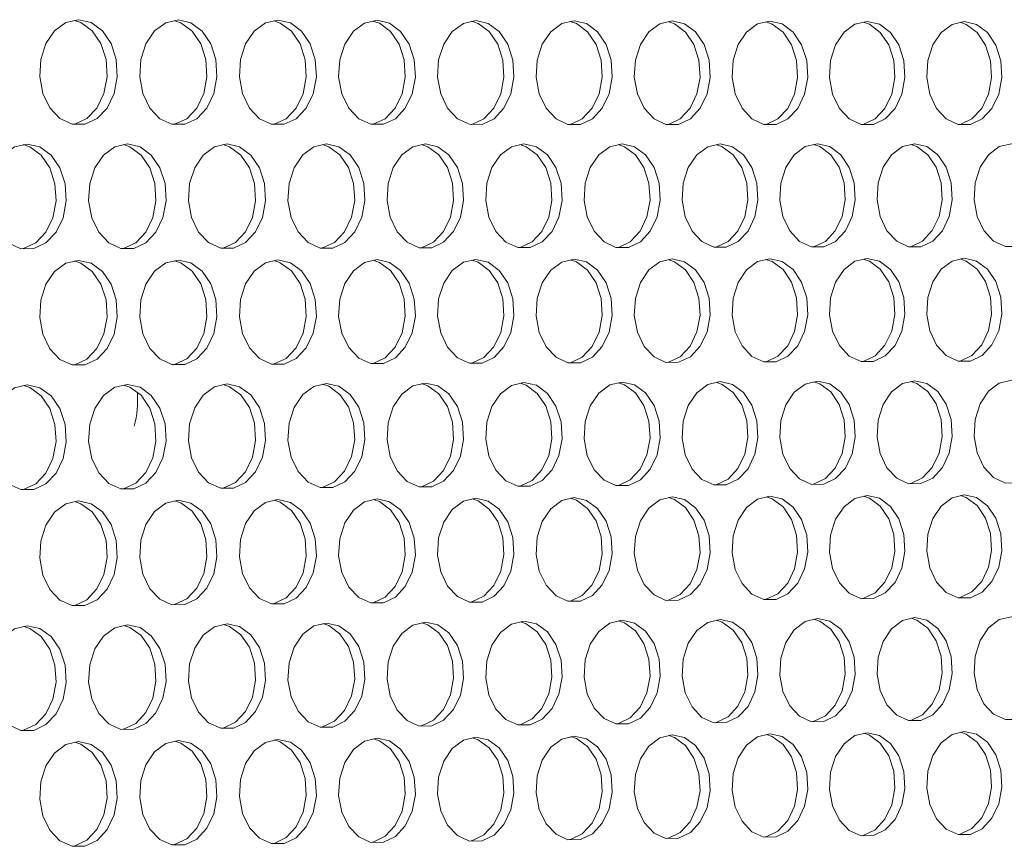
# Model space of a CAD drawing. Units: millimetres. Extents: x 3703 to 4123, y 2209 to 2506.
# Drawn here: x 3815 to 3821, y 2434 to 2439 of the extents above; entities that cross this region are included whole.
import ezdxf

# ---------------------------------------------------------------- set-up
doc = ezdxf.new("R2010")
doc.units = ezdxf.units.MM

# ---------------------------------------------------------------- blocks, each defined once
blk = doc.blocks.new('ЗВ 150в 3.4')
at = {"linetype": 'Continuous', "lineweight": 5, "flags": 128}
for points in [[(-180.707, 3.471), (-181.504, 3.293), (-182.214, 2.775), (-182.762, 1.972), (-183.086, 0.973), (-183.153, -0.116), (-182.955, -1.174), (-182.512, -2.089), (-181.875, -2.76), (-181.111, -3.114), (-180.304, -3.115), (-179.54, -2.76), (-178.904, -2.091), (-178.463, -1.178), (-178.265, -0.121), (-178.332, 0.966), (-178.655, 1.966), (-179.202, 2.769), (-179.911, 3.29), (-180.707, 3.471)], [(-180.966, -3.12), (-180.942, -3.115), (-180.179, -2.761), (-179.543, -2.091), (-179.102, -1.178), (-178.904, -0.121), (-178.97, 0.965), (-179.294, 1.964), (-179.84, 2.768), (-180.55, 3.288), (-180.968, 3.429)], [(-174.413, 3.458), (-175.206, 3.28), (-175.914, 2.763), (-176.459, 1.962), (-176.783, 0.964), (-176.85, -0.122), (-176.652, -1.179), (-176.211, -2.092), (-175.576, -2.762), (-174.815, -3.115), (-174.011, -3.116), (-173.25, -2.762), (-172.616, -2.094), (-172.177, -1.182), (-171.98, -0.127), (-172.046, 0.958), (-172.369, 1.955), (-172.913, 2.757), (-173.62, 3.277), (-174.413, 3.458)], [(-174.673, -3.121), (-174.65, -3.116), (-173.889, -2.762), (-173.255, -2.094), (-172.816, -1.183), (-172.619, -0.128), (-172.685, 0.957), (-173.008, 1.954), (-173.552, 2.756), (-174.259, 3.275), (-174.632, 3.406)], [(-168.142, 3.445), (-168.932, 3.267), (-169.638, 2.751), (-170.181, 1.952), (-170.503, 0.956), (-170.569, -0.129), (-170.372, -1.184), (-169.934, -2.095), (-169.301, -2.763), (-168.543, -3.116), (-167.741, -3.117), (-166.984, -2.764), (-166.352, -2.096), (-165.914, -1.187), (-165.718, -0.134), (-165.784, 0.949), (-166.105, 1.945), (-166.647, 2.745), (-167.352, 3.264), (-168.142, 3.445)], [(-168.402, -3.122), (-168.38, -3.117), (-167.623, -2.764), (-166.991, -2.097), (-166.553, -1.187), (-166.357, -0.134), (-166.423, 0.948), (-166.744, 1.944), (-167.286, 2.744), (-167.991, 3.263), (-168.403, 3.402)], [(-161.894, 3.432), (-162.682, 3.255), (-163.384, 2.739), (-163.926, 1.941), (-164.247, 0.947), (-164.313, -0.135), (-164.116, -1.188), (-163.679, -2.098), (-163.049, -2.765), (-162.293, -3.117), (-161.495, -3.118), (-160.74, -2.765), (-160.111, -2.099), (-159.675, -1.191), (-159.479, -0.14), (-159.545, 0.941), (-159.865, 1.934), (-160.405, 2.734), (-161.107, 3.251), (-161.894, 3.432)], [(-162.155, -3.122), (-162.134, -3.118), (-161.379, -2.766), (-160.75, -2.1), (-160.314, -1.192), (-160.118, -0.141), (-160.184, 0.94), (-160.504, 1.933), (-161.044, 2.732), (-161.746, 3.25), (-162.155, 3.389)], [(-155.669, 3.418), (-156.454, 3.242), (-157.154, 2.727), (-157.693, 1.931), (-158.013, 0.939), (-158.079, -0.142), (-157.883, -1.193), (-157.448, -2.101), (-156.82, -2.766), (-156.067, -3.118), (-155.272, -3.119), (-154.52, -2.767), (-153.893, -2.102), (-153.458, -1.196), (-153.263, -0.147), (-153.329, 0.932), (-153.648, 1.924), (-154.186, 2.722), (-154.885, 3.239), (-155.669, 3.418)], [(-155.931, -3.123), (-155.911, -3.119), (-155.159, -2.767), (-154.532, -2.102), (-154.097, -1.197), (-153.902, -0.147), (-153.968, 0.931), (-154.287, 1.923), (-154.825, 2.72), (-155.524, 3.237), (-155.93, 3.376)], [(-149.468, 3.405), (-150.249, 3.229), (-150.947, 2.716), (-151.484, 1.921), (-151.803, 0.93), (-151.868, -0.148), (-151.674, -1.197), (-151.24, -2.103), (-150.614, -2.768), (-149.864, -3.119), (-149.071, -3.12), (-148.322, -2.769), (-147.697, -2.105), (-147.264, -1.201), (-147.07, -0.153), (-147.135, 0.924), (-147.453, 1.914), (-147.99, 2.71), (-148.686, 3.226), (-149.468, 3.405)], [(-149.73, -3.124), (-149.711, -3.12), (-148.962, -2.769), (-148.337, -2.105), (-147.904, -1.201), (-147.709, -0.154), (-147.775, 0.923), (-148.093, 1.913), (-148.629, 2.709), (-149.325, 3.224), (-149.728, 3.362)], [(-143.289, 3.392), (-144.068, 3.216), (-144.762, 2.704), (-145.298, 1.91), (-145.615, 0.922), (-145.681, -0.155), (-145.487, -1.202), (-145.054, -2.106), (-144.431, -2.77), (-143.683, -3.12), (-142.894, -3.12), (-142.147, -2.77), (-141.525, -2.108), (-141.094, -1.205), (-140.9, -0.16), (-140.965, 0.915), (-141.282, 1.904), (-141.816, 2.698), (-142.51, 3.213), (-143.289, 3.392)], [(-143.552, -3.125), (-143.533, -3.121), (-142.787, -2.77), (-142.164, -2.108), (-141.733, -1.206), (-141.539, -0.16), (-141.605, 0.914), (-141.921, 1.903), (-142.456, 2.697), (-143.149, 3.212), (-143.55, 3.349)], [(-137.132, 3.38), (-137.909, 3.204), (-138.601, 2.692), (-139.134, 1.9), (-139.451, 0.913), (-139.516, -0.161), (-139.322, -1.206), (-138.892, -2.109), (-138.27, -2.771), (-137.526, -3.121), (-136.739, -3.121), (-135.995, -2.772), (-135.375, -2.111), (-134.945, -1.21), (-134.753, -0.166), (-134.817, 0.907), (-135.133, 1.893), (-135.665, 2.687), (-136.357, 3.201), (-137.132, 3.38)], [(-137.396, -3.125), (-137.379, -3.122), (-136.635, -2.772), (-136.015, -2.111), (-135.585, -1.21), (-135.392, -0.167), (-135.457, 0.906), (-135.773, 1.892), (-136.305, 2.685), (-136.996, 3.199), (-137.393, 3.336)], [(-130.999, 3.367), (-131.772, 3.191), (-132.462, 2.681), (-132.993, 1.89), (-133.308, 0.905), (-133.373, -0.167), (-133.181, -1.211), (-132.751, -2.112), (-132.132, -2.773), (-131.391, -3.122), (-130.607, -3.122), (-129.866, -2.773), (-129.248, -2.113), (-128.82, -1.214), (-128.628, -0.172), (-128.692, 0.899), (-129.007, 1.883), (-129.537, 2.675), (-130.226, 3.188), (-130.999, 3.367)], [(-131.263, -3.126), (-131.247, -3.123), (-130.506, -2.774), (-129.888, -2.114), (-129.459, -1.214), (-129.267, -0.173), (-129.332, 0.898), (-129.646, 1.882), (-130.177, 2.674), (-130.866, 3.187), (-131.26, 3.323)], [(-124.888, 3.354), (-125.658, 3.179), (-126.345, 2.669), (-126.875, 1.88), (-127.189, 0.897), (-127.253, -0.174), (-127.062, -1.215), (-126.634, -2.115), (-126.017, -2.774), (-125.278, -3.123), (-124.497, -3.123), (-123.759, -2.775), (-123.143, -2.116), (-122.717, -1.218), (-122.525, -0.179), (-122.59, 0.89), (-122.903, 1.873), (-123.431, 2.663), (-124.118, 3.176), (-124.888, 3.354)], [(-125.153, -3.127), (-125.137, -3.123), (-124.399, -2.775), (-123.783, -2.117), (-123.356, -1.219), (-123.165, -0.179), (-123.229, 0.889), (-123.543, 1.872), (-124.071, 2.662), (-124.757, 3.174), (-125.149, 3.31)], [(-183.932, -4.357), (-184.73, -4.537), (-185.442, -5.057), (-185.99, -5.862), (-186.315, -6.863), (-186.382, -7.953), (-186.184, -9.012), (-185.741, -9.927), (-185.102, -10.597), (-184.336, -10.95), (-183.528, -10.948), (-182.763, -10.592), (-182.125, -9.92), (-181.683, -9.005), (-181.485, -7.946), (-181.552, -6.859), (-181.876, -5.859), (-182.423, -5.056), (-183.134, -4.537), (-183.932, -4.357)], [(-184.197, -10.953), (-184.166, -10.946), (-183.402, -10.59), (-182.764, -9.919), (-182.322, -9.004), (-182.124, -7.946), (-182.191, -6.858), (-182.515, -5.859), (-183.062, -5.056), (-183.773, -4.536), (-184.186, -4.398)], [(-177.626, -4.356), (-178.421, -4.535), (-179.13, -5.055), (-179.676, -5.858), (-180, -6.857), (-180.067, -7.945), (-179.869, -9.002), (-179.428, -9.915), (-178.791, -10.584), (-178.029, -10.936), (-177.223, -10.934), (-176.461, -10.579), (-175.826, -9.908), (-175.385, -8.995), (-175.188, -7.938), (-175.254, -6.853), (-175.578, -5.855), (-176.123, -5.053), (-176.831, -4.535), (-177.626, -4.356)], [(-177.891, -10.939), (-177.862, -10.933), (-177.1, -10.577), (-176.464, -9.907), (-176.024, -8.994), (-175.827, -7.938), (-175.893, -6.852), (-176.216, -5.855), (-176.762, -5.053), (-177.47, -4.535), (-177.88, -4.397)], [(-171.343, -4.354), (-172.135, -4.534), (-172.841, -5.052), (-173.386, -5.854), (-173.708, -6.851), (-173.775, -7.937), (-173.578, -8.992), (-173.138, -9.903), (-172.504, -10.571), (-171.744, -10.923), (-170.941, -10.921), (-170.182, -10.566), (-169.549, -9.897), (-169.111, -8.985), (-168.914, -7.931), (-168.98, -6.847), (-169.302, -5.851), (-169.845, -5.051), (-170.551, -4.533), (-171.343, -4.354)], [(-171.608, -10.926), (-171.58, -10.919), (-170.821, -10.565), (-170.188, -9.895), (-169.75, -8.984), (-169.553, -7.93), (-169.619, -6.846), (-169.941, -5.85), (-170.484, -5.051), (-171.19, -4.533), (-171.597, -4.396)], [(-165.083, -4.353), (-165.872, -4.532), (-166.576, -5.049), (-167.118, -5.849), (-167.44, -6.845), (-167.506, -7.929), (-167.31, -8.982), (-166.872, -9.892), (-166.24, -10.558), (-165.483, -10.909), (-164.683, -10.907), (-163.927, -10.553), (-163.296, -9.885), (-162.859, -8.975), (-162.663, -7.923), (-162.729, -6.841), (-163.05, -5.847), (-163.591, -5.048), (-164.294, -4.532), (-165.083, -4.353)], [(-165.349, -10.912), (-165.322, -10.906), (-164.566, -10.552), (-163.935, -9.884), (-163.498, -8.974), (-163.302, -7.922), (-163.368, -6.84), (-163.689, -5.846), (-164.23, -5.048), (-164.933, -4.531), (-165.337, -4.394)], [(-158.846, -4.352), (-159.633, -4.53), (-160.334, -5.047), (-160.874, -5.845), (-161.195, -6.839), (-161.261, -7.921), (-161.065, -8.972), (-160.628, -9.88), (-159.999, -10.545), (-159.245, -10.896), (-158.448, -10.894), (-157.695, -10.54), (-157.066, -9.873), (-156.631, -8.965), (-156.436, -7.915), (-156.501, -6.835), (-156.821, -5.843), (-157.36, -5.046), (-158.061, -4.53), (-158.846, -4.352)], [(-159.094, -10.894), (-159.087, -10.892), (-158.334, -10.539), (-157.706, -9.872), (-157.27, -8.964), (-157.075, -7.914), (-157.141, -6.834), (-157.46, -5.842), (-157.999, -5.045), (-158.7, -4.53), (-159.101, -4.393)], [(-152.633, -4.35), (-153.416, -4.529), (-154.115, -5.044), (-154.653, -5.841), (-154.973, -6.833), (-155.038, -7.913), (-154.843, -8.963), (-154.408, -9.868), (-153.781, -10.532), (-153.03, -10.882), (-152.236, -10.881), (-151.485, -10.528), (-150.859, -9.862), (-150.426, -8.956), (-150.231, -7.907), (-150.297, -6.829), (-150.615, -5.839), (-151.152, -5.043), (-151.85, -4.528), (-152.633, -4.35)], [(-152.901, -10.885), (-152.875, -10.879), (-152.125, -10.526), (-151.499, -9.861), (-151.065, -8.955), (-150.87, -7.906), (-150.936, -6.828), (-151.254, -5.838), (-151.792, -5.043), (-152.489, -4.528), (-152.887, -4.392)], [(-146.442, -4.349), (-147.223, -4.527), (-147.919, -5.042), (-148.455, -5.837), (-148.774, -6.828), (-148.839, -7.905), (-148.645, -8.953), (-148.211, -9.857), (-147.587, -10.52), (-146.838, -10.869), (-146.047, -10.867), (-145.299, -10.515), (-144.675, -9.85), (-144.243, -8.946), (-144.049, -7.899), (-144.115, -6.823), (-144.432, -5.835), (-144.967, -5.041), (-145.662, -4.527), (-146.442, -4.349)], [(-146.711, -10.871), (-146.686, -10.866), (-145.939, -10.514), (-145.315, -9.849), (-144.883, -8.945), (-144.689, -7.898), (-144.754, -6.822), (-145.071, -5.834), (-145.607, -5.04), (-146.302, -4.527), (-146.697, -4.391)], [(-140.275, -4.348), (-141.052, -4.526), (-141.746, -5.039), (-142.28, -5.833), (-142.597, -6.822), (-142.662, -7.897), (-142.469, -8.943), (-142.037, -9.846), (-141.415, -10.507), (-140.669, -10.856), (-139.881, -10.854), (-139.136, -10.502), (-138.514, -9.839), (-138.084, -8.936), (-137.89, -7.891), (-137.955, -6.817), (-138.272, -5.831), (-138.805, -5.038), (-139.497, -4.525), (-140.275, -4.348)], [(-140.544, -10.858), (-140.52, -10.852), (-139.775, -10.501), (-139.154, -9.838), (-138.723, -8.935), (-138.53, -7.89), (-138.595, -6.817), (-138.911, -5.83), (-139.444, -5.038), (-140.137, -4.525), (-140.529, -4.39)], [(-134.13, -4.347), (-134.904, -4.524), (-135.595, -5.037), (-136.128, -5.829), (-136.444, -6.816), (-136.508, -7.889), (-136.315, -8.933), (-135.885, -9.834), (-135.265, -10.494), (-134.522, -10.842), (-133.737, -10.841), (-132.995, -10.49), (-132.375, -9.828), (-131.947, -8.926), (-131.754, -7.883), (-131.819, -6.811), (-132.134, -5.827), (-132.665, -5.035), (-133.355, -4.523), (-134.13, -4.347)], [(-134.399, -10.844), (-134.377, -10.839), (-133.634, -10.488), (-133.015, -9.826), (-132.586, -8.925), (-132.394, -7.882), (-132.458, -6.811), (-132.773, -5.826), (-133.305, -5.035), (-133.995, -4.523), (-134.384, -4.389)], [(-128.007, -4.345), (-128.779, -4.522), (-129.467, -5.034), (-129.998, -5.825), (-130.312, -6.81), (-130.377, -7.882), (-130.185, -8.924), (-129.756, -9.823), (-129.138, -10.482), (-128.398, -10.829), (-127.616, -10.828), (-126.876, -10.477), (-126.259, -9.816), (-125.832, -8.917), (-125.64, -7.876), (-125.705, -6.806), (-126.018, -5.823), (-126.548, -5.033), (-127.235, -4.522), (-128.007, -4.345)], [(-128.277, -10.831), (-128.255, -10.826), (-127.516, -10.476), (-126.899, -9.815), (-126.472, -8.916), (-126.28, -7.875), (-126.344, -6.805), (-126.658, -5.822), (-127.187, -5.033), (-127.875, -4.522), (-128.261, -4.388)], [(-121.907, -4.344), (-122.676, -4.521), (-123.362, -5.032), (-123.89, -5.821), (-124.204, -6.804), (-124.268, -7.874), (-124.077, -8.914), (-123.65, -9.812), (-123.034, -10.469), (-122.297, -10.816), (-121.517, -10.814), (-120.78, -10.465), (-120.166, -9.805), (-119.74, -8.907), (-119.549, -7.868), (-119.613, -6.8), (-119.926, -5.819), (-120.453, -5.03), (-121.138, -4.52), (-121.907, -4.344)], [(-180.707, -11.685), (-181.504, -11.867), (-182.214, -12.388), (-182.762, -13.193), (-183.086, -14.194), (-183.153, -15.283), (-182.955, -16.341), (-182.512, -17.253), (-181.875, -17.921), (-181.111, -18.273), (-180.304, -18.269), (-179.54, -17.911), (-178.904, -17.239), (-178.463, -16.324), (-178.265, -15.266), (-178.332, -14.179), (-178.655, -13.181), (-179.202, -12.38), (-179.911, -11.863), (-180.707, -11.685)], [(-180.978, -18.274), (-180.942, -18.266), (-180.179, -17.909), (-179.543, -17.236), (-179.102, -16.321), (-178.904, -15.264), (-178.97, -14.177), (-179.294, -13.179), (-179.84, -12.379), (-180.55, -11.861), (-180.955, -11.725)], [(-174.413, -11.67), (-175.206, -11.851), (-175.914, -12.372), (-176.459, -13.175), (-176.783, -14.174), (-176.85, -15.261), (-176.652, -16.317), (-176.211, -17.228), (-175.576, -17.895), (-174.815, -18.245), (-174.011, -18.242), (-173.25, -17.885), (-172.616, -17.214), (-172.177, -16.3), (-171.98, -15.244), (-172.046, -14.16), (-172.369, -13.164), (-172.913, -12.364), (-173.62, -11.848), (-174.413, -11.67)], [(-174.684, -18.246), (-174.65, -18.239), (-173.889, -17.882), (-173.255, -17.211), (-172.816, -16.298), (-172.619, -15.242), (-172.685, -14.158), (-173.008, -13.162), (-173.552, -12.362), (-174.259, -11.846), (-174.661, -11.71)], [(-168.142, -11.655), (-168.932, -11.836), (-169.638, -12.356), (-170.181, -13.158), (-170.503, -14.155), (-170.569, -15.24), (-170.372, -16.294), (-169.934, -17.203), (-169.301, -17.868), (-168.543, -18.218), (-167.741, -18.215), (-166.984, -17.859), (-166.352, -17.188), (-165.914, -16.277), (-165.718, -15.223), (-165.784, -14.14), (-166.105, -13.146), (-166.647, -12.348), (-167.352, -11.832), (-168.142, -11.655)], [(-168.413, -18.219), (-168.38, -18.212), (-167.623, -17.856), (-166.991, -17.186), (-166.553, -16.274), (-166.357, -15.221), (-166.423, -14.138), (-166.744, -13.144), (-167.286, -12.346), (-167.991, -11.831), (-168.39, -11.696)], [(-161.894, -11.64), (-162.682, -11.821), (-163.384, -12.34), (-163.926, -13.14), (-164.247, -14.135), (-164.313, -15.218), (-164.116, -16.27), (-163.679, -17.178), (-163.049, -17.842), (-162.293, -18.191), (-161.495, -18.188), (-160.74, -17.832), (-160.111, -17.163), (-159.675, -16.254), (-159.479, -15.201), (-159.545, -14.121), (-159.865, -13.128), (-160.405, -12.332), (-161.107, -11.817), (-161.894, -11.64)], [(-162.166, -18.192), (-162.134, -18.185), (-161.379, -17.829), (-160.75, -17.161), (-160.314, -16.251), (-160.118, -15.199), (-160.184, -14.119), (-160.504, -13.127), (-161.044, -12.33), (-161.746, -11.816), (-162.142, -11.681)], [(-155.669, -11.626), (-156.454, -11.806), (-157.154, -12.323), (-157.693, -13.122), (-158.013, -14.116), (-158.079, -15.197), (-157.883, -16.247), (-157.448, -17.153), (-156.82, -17.816), (-156.067, -18.164), (-155.272, -18.161), (-154.52, -17.806), (-153.893, -17.138), (-153.458, -16.23), (-153.263, -15.18), (-153.329, -14.101), (-153.648, -13.111), (-154.186, -12.316), (-154.885, -11.802), (-155.669, -11.626)], [(-155.942, -18.165), (-155.911, -18.158), (-155.159, -17.803), (-154.532, -17.136), (-154.097, -16.228), (-153.902, -15.178), (-153.968, -14.099), (-154.287, -13.109), (-154.825, -12.314), (-155.524, -11.8), (-155.917, -11.667)], [(-149.468, -11.611), (-150.249, -11.791), (-150.947, -12.307), (-151.484, -13.105), (-151.803, -14.097), (-151.868, -15.175), (-151.674, -16.224), (-151.24, -17.128), (-150.614, -17.79), (-149.864, -18.138), (-149.071, -18.134), (-148.322, -17.78), (-147.697, -17.113), (-147.264, -16.207), (-147.07, -15.159), (-147.135, -14.082), (-147.453, -13.094), (-147.99, -12.3), (-148.686, -11.787), (-149.468, -11.611)], [(-149.741, -18.138), (-149.711, -18.131), (-148.962, -17.777), (-148.337, -17.111), (-147.904, -16.205), (-147.709, -15.157), (-147.775, -14.08), (-148.093, -13.092), (-148.629, -12.298), (-149.325, -11.785), (-149.716, -11.652)], [(-143.289, -11.596), (-144.068, -11.776), (-144.762, -12.291), (-145.298, -13.087), (-145.615, -14.077), (-145.681, -15.154), (-145.487, -16.2), (-145.054, -17.103), (-144.431, -17.764), (-143.683, -18.111), (-142.894, -18.107), (-142.147, -17.754), (-141.525, -17.089), (-141.094, -16.184), (-140.9, -15.138), (-140.965, -14.063), (-141.282, -13.076), (-141.816, -12.284), (-142.51, -11.772), (-143.289, -11.596)], [(-143.563, -18.111), (-143.533, -18.105), (-142.787, -17.751), (-142.164, -17.086), (-141.733, -16.181), (-141.539, -15.135), (-141.605, -14.061), (-141.921, -13.074), (-142.456, -12.282), (-143.149, -11.77), (-143.537, -11.638)], [(-137.132, -11.582), (-137.909, -11.761), (-138.601, -12.276), (-139.134, -13.07), (-139.451, -14.058), (-139.516, -15.133), (-139.322, -16.177), (-138.892, -17.078), (-138.27, -17.738), (-137.526, -18.084), (-136.739, -18.081), (-135.995, -17.728), (-135.375, -17.064), (-134.945, -16.161), (-134.753, -15.117), (-134.817, -14.044), (-135.133, -13.059), (-135.665, -12.268), (-136.357, -11.757), (-137.132, -11.582)], [(-137.407, -18.084), (-137.379, -18.078), (-136.635, -17.725), (-136.015, -17.061), (-135.585, -16.158), (-135.392, -15.114), (-135.457, -14.042), (-135.773, -13.057), (-136.305, -12.266), (-136.996, -11.756), (-137.381, -11.623)], [(-130.999, -11.567), (-131.772, -11.746), (-132.462, -12.26), (-132.993, -13.053), (-133.308, -14.039), (-133.373, -15.112), (-133.181, -16.154), (-132.751, -17.053), (-132.132, -17.712), (-131.391, -18.058), (-130.607, -18.054), (-129.866, -17.702), (-129.248, -17.039), (-128.82, -16.138), (-128.628, -15.096), (-128.692, -14.025), (-129.007, -13.042), (-129.537, -12.252), (-130.226, -11.742), (-130.999, -11.567)], [(-131.274, -18.058), (-131.247, -18.051), (-130.506, -17.699), (-129.888, -17.037), (-129.459, -16.135), (-129.267, -15.093), (-129.332, -14.023), (-129.646, -13.04), (-130.177, -12.25), (-130.866, -11.741), (-131.247, -11.609)], [(-124.888, -11.553), (-125.658, -11.731), (-126.345, -12.244), (-126.875, -13.036), (-127.189, -14.02), (-127.253, -15.091), (-127.062, -16.131), (-126.634, -17.029), (-126.017, -17.686), (-125.278, -18.031), (-124.497, -18.028), (-123.759, -17.676), (-123.143, -17.015), (-122.717, -16.115), (-122.525, -15.075), (-122.59, -14.006), (-122.903, -13.024), (-123.431, -12.236), (-124.118, -11.727), (-124.888, -11.553)], [(-125.163, -18.031), (-125.137, -18.025), (-124.399, -17.674), (-123.783, -17.012), (-123.356, -16.113), (-123.165, -15.072), (-123.229, -14.004), (-123.543, -13.022), (-124.071, -12.235), (-124.757, -11.726), (-125.136, -11.595)], [(-183.932, -19.528), (-184.73, -19.711), (-185.442, -20.235), (-185.99, -21.042), (-186.315, -22.044), (-186.382, -23.134), (-186.184, -24.193), (-185.741, -25.105), (-185.102, -25.772), (-184.336, -26.122), (-183.528, -26.117), (-182.763, -25.757), (-182.125, -25.082), (-181.683, -24.166), (-181.485, -23.106), (-181.552, -22.019), (-181.876, -21.021), (-182.423, -20.22), (-183.134, -19.704), (-183.932, -19.528)], [(-184.208, -26.121), (-184.166, -26.112), (-183.402, -25.753), (-182.764, -25.078), (-182.322, -24.161), (-182.124, -23.102), (-182.191, -22.015), (-182.515, -21.017), (-183.062, -20.217), (-183.773, -19.7), (-184.173, -19.566)], [(-177.626, -19.498), (-178.421, -19.681), (-179.13, -20.204), (-179.676, -21.009), (-180, -22.01), (-180.067, -23.098), (-179.869, -24.155), (-179.428, -25.065), (-178.791, -25.731), (-178.029, -26.08), (-177.223, -26.075), (-176.461, -25.716), (-175.826, -25.043), (-175.385, -24.127), (-175.188, -23.07), (-175.254, -21.984), (-175.578, -20.988), (-176.123, -20.189), (-176.831, -19.674), (-177.626, -19.498)], [(-177.902, -26.079), (-177.862, -26.07), (-177.1, -25.712), (-176.464, -25.038), (-176.024, -24.123), (-175.827, -23.066), (-175.893, -21.981), (-176.216, -20.985), (-176.762, -20.186), (-177.47, -19.67), (-177.867, -19.537)], [(-171.343, -19.469), (-172.135, -19.652), (-172.841, -20.173), (-173.386, -20.977), (-173.708, -21.976), (-173.775, -23.062), (-173.578, -24.117), (-173.138, -25.026), (-172.504, -25.69), (-171.744, -26.039), (-170.941, -26.033), (-170.182, -25.675), (-169.549, -25.003), (-169.111, -24.089), (-168.914, -23.034), (-168.98, -21.95), (-169.302, -20.956), (-169.845, -20.158), (-170.551, -19.644), (-171.343, -19.469)], [(-171.62, -26.038), (-171.58, -26.029), (-170.821, -25.671), (-170.188, -24.998), (-169.75, -24.085), (-169.553, -23.03), (-169.619, -21.947), (-169.941, -20.953), (-170.484, -20.155), (-171.19, -19.641), (-171.584, -19.508)], [(-165.083, -19.439), (-165.872, -19.622), (-166.576, -20.142), (-167.118, -20.945), (-167.44, -21.942), (-167.506, -23.026), (-167.31, -24.079), (-166.872, -24.986), (-166.24, -25.649), (-165.483, -25.997), (-164.683, -25.992), (-163.927, -25.634), (-163.296, -24.963), (-162.859, -24.052), (-162.663, -22.998), (-162.729, -21.917), (-163.05, -20.924), (-163.591, -20.128), (-164.294, -19.614), (-165.083, -19.439)], [(-165.361, -25.996), (-165.322, -25.987), (-164.566, -25.63), (-163.935, -24.959), (-163.498, -24.047), (-163.302, -22.994), (-163.368, -21.913), (-163.689, -20.92), (-164.23, -20.124), (-164.933, -19.611), (-165.324, -19.479)], [(-158.846, -19.41), (-159.633, -19.592), (-160.334, -20.112), (-160.874, -20.913), (-161.195, -21.908), (-161.261, -22.99), (-161.065, -24.041), (-160.628, -24.946), (-159.999, -25.609), (-159.245, -25.956), (-158.448, -25.951), (-157.695, -25.594), (-157.066, -24.924), (-156.631, -24.014), (-156.436, -22.962), (-156.501, -21.883), (-156.821, -20.892), (-157.36, -20.097), (-158.061, -19.585), (-158.846, -19.41)], [(-159.125, -25.954), (-159.087, -25.946), (-158.334, -25.589), (-157.706, -24.919), (-157.27, -24.01), (-157.075, -22.958), (-157.141, -21.879), (-157.46, -20.889), (-157.999, -20.094), (-158.7, -19.582), (-159.088, -19.45)], [(-152.633, -19.381), (-153.416, -19.563), (-154.115, -20.082), (-154.653, -20.881), (-154.973, -21.874), (-155.038, -22.954), (-154.843, -24.003), (-154.408, -24.907), (-153.781, -25.568), (-153.03, -25.915), (-152.236, -25.909), (-151.485, -25.553), (-150.859, -24.885), (-150.426, -23.976), (-150.231, -22.927), (-150.297, -21.849), (-150.615, -20.86), (-151.152, -20.067), (-151.85, -19.555), (-152.633, -19.381)], [(-152.912, -25.913), (-152.875, -25.905), (-152.125, -25.549), (-151.499, -24.88), (-151.065, -23.972), (-150.87, -22.923), (-150.936, -21.845), (-151.254, -20.857), (-151.792, -20.064), (-152.489, -19.552), (-152.874, -19.421)], [(-146.442, -19.352), (-147.223, -19.534), (-147.919, -20.051), (-148.455, -20.849), (-148.774, -21.841), (-148.839, -22.919), (-148.645, -23.966), (-148.211, -24.868), (-147.587, -25.528), (-146.838, -25.874), (-146.047, -25.868), (-145.299, -25.513), (-144.675, -24.845), (-144.243, -23.939), (-144.049, -22.891), (-144.115, -21.816), (-144.432, -20.829), (-144.967, -20.037), (-145.662, -19.526), (-146.442, -19.352)], [(-146.722, -25.872), (-146.686, -25.864), (-145.939, -25.508), (-145.315, -24.841), (-144.883, -23.935), (-144.689, -22.887), (-144.754, -21.812), (-145.071, -20.825), (-145.607, -20.033), (-146.302, -19.523), (-146.684, -19.392)], [(-140.275, -19.323), (-141.052, -19.504), (-141.746, -20.021), (-142.28, -20.818), (-142.597, -21.807), (-142.662, -22.883), (-142.469, -23.928), (-142.037, -24.829), (-141.415, -25.487), (-140.669, -25.833), (-139.881, -25.827), (-139.136, -25.473), (-138.514, -24.806), (-138.084, -23.902), (-137.89, -22.856), (-137.955, -21.782), (-138.272, -20.797), (-138.805, -20.007), (-139.497, -19.497), (-140.275, -19.323)], [(-140.555, -25.831), (-140.52, -25.823), (-139.775, -25.468), (-139.154, -24.802), (-138.723, -23.897), (-138.53, -22.852), (-138.595, -21.778), (-138.911, -20.793), (-139.444, -20.003), (-140.137, -19.494), (-140.516, -19.364)], [(-134.13, -19.294), (-134.904, -19.475), (-135.595, -19.991), (-136.128, -20.786), (-136.444, -21.774), (-136.508, -22.848), (-136.315, -23.891), (-135.885, -24.79), (-135.265, -25.447), (-134.522, -25.792), (-133.737, -25.787), (-132.995, -25.432), (-132.375, -24.768), (-131.947, -23.864), (-131.754, -22.821), (-131.819, -21.749), (-132.134, -20.765), (-132.665, -19.977), (-133.355, -19.468), (-134.13, -19.294)], [(-134.41, -25.79), (-134.377, -25.782), (-133.634, -25.428), (-133.015, -24.763), (-132.586, -23.86), (-132.394, -22.817), (-132.458, -21.745), (-132.773, -20.762), (-133.305, -19.973), (-133.995, -19.465), (-134.371, -19.335)], [(-128.007, -19.266), (-128.779, -19.446), (-129.467, -19.961), (-129.998, -20.755), (-130.312, -21.741), (-130.377, -22.813), (-130.185, -23.854), (-129.756, -24.751), (-129.138, -25.407), (-128.398, -25.751), (-127.616, -25.746), (-126.876, -25.393), (-126.259, -24.729), (-125.832, -23.827), (-125.64, -22.785), (-125.705, -21.716), (-126.018, -20.734), (-126.548, -19.947), (-127.235, -19.439), (-128.007, -19.266)], [(-128.288, -25.749), (-128.255, -25.742), (-127.516, -25.388), (-126.899, -24.725), (-126.472, -23.823), (-126.28, -22.781), (-126.344, -21.712), (-126.658, -20.731), (-127.187, -19.943), (-127.875, -19.436), (-128.249, -19.307)], [(-121.907, -19.237), (-122.676, -19.417), (-123.362, -19.931), (-123.89, -20.723), (-124.204, -21.708), (-124.268, -22.777), (-124.077, -23.817), (-123.65, -24.712), (-123.034, -25.367), (-122.297, -25.711), (-121.517, -25.706), (-120.78, -25.353), (-120.166, -24.69), (-119.74, -23.79), (-119.549, -22.75), (-119.613, -21.683), (-119.926, -20.703), (-120.453, -19.917), (-121.138, -19.41), (-121.907, -19.237)], [(-155.669, -26.67), (-156.454, -26.854), (-157.154, -27.374), (-157.693, -28.176), (-158.013, -29.171), (-158.079, -30.252), (-157.883, -31.301), (-157.448, -32.205), (-156.82, -32.865), (-156.067, -33.21), (-155.272, -33.203), (-154.52, -32.845), (-153.893, -32.175), (-153.458, -31.265), (-153.263, -30.214), (-153.329, -29.135), (-153.648, -28.146), (-154.186, -27.353), (-154.885, -26.843), (-155.669, -26.67)], [(-149.468, -26.627), (-150.249, -26.811), (-150.947, -27.33), (-151.484, -28.13), (-151.803, -29.124), (-151.868, -30.203), (-151.674, -31.25), (-151.24, -32.152), (-150.614, -32.811), (-149.864, -33.156), (-149.071, -33.149), (-148.322, -32.791), (-147.697, -32.122), (-147.264, -31.214), (-147.07, -30.165), (-147.135, -29.088), (-147.453, -28.101), (-147.99, -27.31), (-148.686, -26.8), (-149.468, -26.627)], [(-149.752, -33.152), (-149.711, -33.143), (-148.962, -32.785), (-148.337, -32.116), (-147.904, -31.208), (-147.709, -30.159), (-147.775, -29.083), (-148.093, -28.096), (-148.629, -27.305), (-149.325, -26.795), (-149.703, -26.667)], [(-143.289, -26.585), (-144.068, -26.768), (-144.762, -27.287), (-145.298, -28.085), (-145.615, -29.077), (-145.681, -30.154), (-145.487, -31.199), (-145.054, -32.1), (-144.431, -32.757), (-143.683, -33.101), (-142.894, -33.094), (-142.147, -32.738), (-141.525, -32.07), (-141.094, -31.163), (-140.9, -30.116), (-140.965, -29.041), (-141.282, -28.056), (-141.816, -27.266), (-142.51, -26.757), (-143.289, -26.585)], [(-143.574, -33.098), (-143.533, -33.088), (-142.787, -32.732), (-142.164, -32.064), (-141.733, -31.157), (-141.539, -30.11), (-141.605, -29.036), (-141.921, -28.051), (-142.456, -27.261), (-143.149, -26.753), (-143.524, -26.624)], [(-137.132, -26.543), (-137.909, -26.726), (-138.601, -27.243), (-139.134, -28.04), (-139.451, -29.03), (-139.516, -30.105), (-139.322, -31.148), (-138.892, -32.047), (-138.27, -32.704), (-137.526, -33.047), (-136.739, -33.04), (-135.995, -32.684), (-135.375, -32.017), (-134.945, -31.112), (-134.753, -30.067), (-134.817, -28.995), (-135.133, -28.011), (-135.665, -27.223), (-136.357, -26.715), (-137.132, -26.543)], [(-137.418, -33.043), (-137.379, -33.034), (-136.635, -32.678), (-136.015, -32.012), (-135.585, -31.107), (-135.392, -30.062), (-135.457, -28.99), (-135.773, -28.006), (-136.305, -27.218), (-136.996, -26.71), (-137.368, -26.583)], [(-130.999, -26.501), (-131.772, -26.683), (-132.462, -27.2), (-132.993, -27.995), (-133.308, -28.983), (-133.373, -30.056), (-133.181, -31.098), (-132.751, -31.995), (-132.132, -32.651), (-131.391, -32.993), (-130.607, -32.986), (-129.866, -32.631), (-129.248, -31.965), (-128.82, -31.062), (-128.628, -30.019), (-128.692, -28.948), (-129.007, -27.966), (-129.537, -27.179), (-130.226, -26.673), (-130.999, -26.501)], [(-131.285, -32.989), (-131.247, -32.98), (-130.506, -32.625), (-129.888, -31.96), (-129.459, -31.056), (-129.267, -30.013), (-129.332, -28.943), (-129.646, -27.961), (-130.177, -27.175), (-130.866, -26.668), (-131.235, -26.541)], [(-124.888, -26.459), (-125.658, -26.641), (-126.345, -27.157), (-126.875, -27.951), (-127.189, -28.937), (-127.253, -30.008), (-127.062, -31.048), (-126.634, -31.943), (-126.017, -32.597), (-125.278, -32.94), (-124.497, -32.933), (-123.759, -32.578), (-123.143, -31.914), (-122.717, -31.012), (-122.525, -29.97), (-122.59, -28.902), (-122.903, -27.922), (-123.431, -27.136), (-124.118, -26.63), (-124.888, -26.459)], [(-125.174, -32.935), (-125.137, -32.927), (-124.399, -32.572), (-123.783, -31.908), (-123.356, -31.006), (-123.165, -29.965), (-123.229, -28.897), (-123.543, -27.917), (-124.071, -27.132), (-124.757, -26.626), (-125.124, -26.499)], [(-180.707, -26.841), (-181.504, -27.027), (-182.214, -27.551), (-182.762, -28.358), (-183.086, -29.361), (-183.153, -30.45), (-182.955, -31.507), (-182.512, -32.418), (-181.875, -33.083), (-181.111, -33.431), (-180.304, -33.423), (-179.54, -33.062), (-178.904, -32.387), (-178.463, -31.47), (-178.265, -30.411), (-178.332, -29.325), (-178.655, -28.328), (-179.202, -27.53), (-179.911, -27.016), (-180.707, -26.841)], [(-180.989, -33.428), (-180.942, -33.417), (-180.179, -33.056), (-179.543, -32.381), (-179.102, -31.464), (-178.904, -30.406), (-178.97, -29.32), (-179.294, -28.323), (-179.84, -27.525), (-180.55, -27.011), (-180.942, -26.879)], [(-174.413, -26.798), (-175.206, -26.983), (-175.914, -27.507), (-176.459, -28.312), (-176.783, -29.313), (-176.85, -30.4), (-176.652, -31.455), (-176.211, -32.364), (-175.576, -33.028), (-174.815, -33.375), (-174.011, -33.368), (-173.25, -33.008), (-172.616, -32.334), (-172.177, -31.418), (-171.98, -30.362), (-172.046, -29.277), (-172.369, -28.283), (-172.913, -27.485), (-173.62, -26.972), (-174.413, -26.798)], [(-174.695, -33.372), (-174.65, -33.362), (-173.889, -33.002), (-173.255, -32.328), (-172.816, -31.413), (-172.619, -30.356), (-172.685, -29.272), (-173.008, -28.278), (-173.552, -27.481), (-174.259, -26.967), (-174.648, -26.836)], [(-168.142, -26.755), (-168.932, -26.94), (-169.638, -27.462), (-170.181, -28.267), (-170.503, -29.265), (-170.569, -30.35), (-170.372, -31.404), (-169.934, -32.311), (-169.301, -32.974), (-168.543, -33.32), (-167.741, -33.313), (-166.984, -32.953), (-166.352, -32.28), (-165.914, -31.367), (-165.718, -30.312), (-165.784, -29.23), (-166.105, -28.237), (-166.647, -27.441), (-167.352, -26.929), (-168.142, -26.755)], [(-168.424, -33.317), (-168.38, -33.307), (-167.623, -32.947), (-166.991, -32.274), (-166.553, -31.361), (-166.357, -30.307), (-166.423, -29.224), (-166.744, -28.232), (-167.286, -27.436), (-167.991, -26.924), (-168.377, -26.794)], [(-161.894, -26.713), (-162.682, -26.897), (-163.384, -27.418), (-163.926, -28.221), (-164.247, -29.218), (-164.313, -30.301), (-164.116, -31.352), (-163.679, -32.258), (-163.049, -32.919), (-162.293, -33.265), (-161.495, -33.258), (-160.74, -32.899), (-160.111, -32.227), (-159.675, -31.316), (-159.479, -30.263), (-159.545, -29.182), (-159.865, -28.191), (-160.405, -27.397), (-161.107, -26.886), (-161.894, -26.713)], [(-162.177, -33.262), (-162.134, -33.252), (-161.379, -32.893), (-160.75, -32.222), (-160.314, -31.31), (-160.118, -30.257), (-160.184, -29.177), (-160.504, -28.186), (-161.044, -27.392), (-161.746, -26.881), (-162.129, -26.751)], [(-155.953, -33.207), (-155.911, -33.197), (-155.159, -32.839), (-154.532, -32.169), (-154.097, -31.259), (-153.902, -30.208), (-153.968, -29.13), (-154.287, -28.141), (-154.825, -27.348), (-155.524, -26.838), (-155.905, -26.709)], [(-183.932, -34.698), (-184.73, -34.885), (-185.442, -35.412), (-185.99, -36.222), (-186.315, -37.226), (-186.382, -38.316), (-186.184, -39.374), (-185.741, -40.284), (-185.102, -40.948), (-184.336, -41.295), (-183.528, -41.286), (-182.763, -40.923), (-182.125, -40.245), (-181.683, -39.326), (-181.485, -38.266), (-181.552, -37.179), (-181.876, -36.182), (-182.423, -35.384), (-183.134, -34.871), (-183.932, -34.698)], [(-184.219, -41.29), (-184.166, -41.278), (-183.402, -40.915), (-182.764, -40.237), (-182.322, -39.319), (-182.124, -38.259), (-182.191, -37.172), (-182.515, -36.175), (-183.062, -35.377), (-183.773, -34.864), (-184.16, -34.735)], [(-177.626, -34.641), (-178.421, -34.827), (-179.13, -35.353), (-179.676, -36.161), (-180, -37.163), (-180.067, -38.251), (-179.869, -39.307), (-179.428, -40.216), (-178.791, -40.879), (-178.029, -41.225), (-177.223, -41.216), (-176.461, -40.853), (-175.826, -40.177), (-175.385, -39.26), (-175.188, -38.202), (-175.254, -37.116), (-175.578, -36.122), (-176.123, -35.325), (-176.831, -34.813), (-177.626, -34.641)], [(-177.913, -41.219), (-177.862, -41.208), (-177.1, -40.846), (-176.464, -40.169), (-176.024, -39.253), (-175.827, -38.194), (-175.893, -37.109), (-176.216, -36.115), (-176.762, -35.318), (-177.47, -34.806), (-177.854, -34.677)], [(-171.343, -34.583), (-172.135, -34.769), (-172.841, -35.294), (-173.386, -36.1), (-173.708, -37.101), (-173.775, -38.187), (-173.578, -39.241), (-173.138, -40.148), (-172.504, -40.81), (-171.744, -41.155), (-170.941, -41.146), (-170.182, -40.784), (-169.549, -40.109), (-169.111, -39.194), (-168.914, -38.137), (-168.98, -37.054), (-169.302, -36.061), (-169.845, -35.266), (-170.551, -34.755), (-171.343, -34.583)], [(-171.631, -41.149), (-171.58, -41.138), (-170.821, -40.777), (-170.188, -40.102), (-169.75, -39.186), (-169.553, -38.13), (-169.619, -37.047), (-169.941, -36.055), (-170.484, -35.26), (-171.19, -34.748), (-171.571, -34.62)], [(-165.083, -34.526), (-165.872, -34.712), (-166.576, -35.235), (-167.118, -36.04), (-167.44, -37.039), (-167.506, -38.123), (-167.31, -39.175), (-166.872, -40.08), (-166.24, -40.741), (-165.483, -41.085), (-164.683, -41.076), (-163.927, -40.715), (-163.296, -40.042), (-162.859, -39.128), (-162.663, -38.074), (-162.729, -36.992), (-163.05, -36.001), (-163.591, -35.208), (-164.294, -34.697), (-165.083, -34.526)], [(-165.372, -41.08), (-165.322, -41.069), (-164.566, -40.708), (-163.935, -40.034), (-163.498, -39.121), (-163.302, -38.066), (-163.368, -36.985), (-163.689, -35.995), (-164.23, -35.201), (-164.933, -34.691), (-165.311, -34.563)], [(-158.846, -34.468), (-159.633, -34.654), (-160.334, -35.177), (-160.874, -35.98), (-161.195, -36.977), (-161.261, -38.059), (-161.065, -39.109), (-160.628, -40.013), (-159.999, -40.672), (-159.245, -41.016), (-158.448, -41.007), (-157.695, -40.647), (-157.066, -39.974), (-156.631, -39.062), (-156.436, -38.01), (-156.501, -36.931), (-156.821, -35.941), (-157.36, -35.149), (-158.061, -34.64), (-158.846, -34.468)], [(-159.136, -41.01), (-159.087, -41), (-158.334, -40.639), (-157.706, -39.967), (-157.27, -39.055), (-157.075, -38.003), (-157.141, -36.924), (-157.46, -35.935), (-157.999, -35.143), (-158.7, -34.633), (-159.075, -34.506)], [(-152.633, -34.412), (-153.416, -34.597), (-154.115, -35.119), (-154.653, -35.921), (-154.973, -36.916), (-155.038, -37.996), (-154.843, -39.044), (-154.408, -39.946), (-153.781, -40.604), (-153.03, -40.947), (-152.236, -40.938), (-151.485, -40.579), (-150.859, -39.907), (-150.426, -38.997), (-150.231, -37.946), (-150.297, -36.869), (-150.615, -35.882), (-151.152, -35.091), (-151.85, -34.583), (-152.633, -34.412)], [(-152.923, -40.941), (-152.875, -40.931), (-152.125, -40.571), (-151.499, -39.9), (-151.065, -38.99), (-150.87, -37.939), (-150.936, -36.862), (-151.254, -35.875), (-151.792, -35.085), (-152.489, -34.576), (-152.862, -34.449)], [(-146.442, -34.355), (-147.223, -34.54), (-147.919, -35.061), (-148.455, -35.861), (-148.774, -36.854), (-148.839, -37.932), (-148.645, -38.978), (-148.211, -39.879), (-147.587, -40.536), (-146.838, -40.878), (-146.047, -40.869), (-145.299, -40.511), (-144.675, -39.84), (-144.243, -38.932), (-144.049, -37.883), (-144.115, -36.808), (-144.432, -35.822), (-144.967, -35.033), (-145.662, -34.526), (-146.442, -34.355)], [(-146.733, -40.872), (-146.686, -40.862), (-145.939, -40.503), (-145.315, -39.833), (-144.883, -38.925), (-144.689, -37.876), (-144.754, -36.801), (-145.071, -35.816), (-145.607, -35.027), (-146.302, -34.519), (-146.671, -34.393)], [(-140.275, -34.298), (-141.052, -34.483), (-141.746, -35.003), (-142.28, -35.802), (-142.597, -36.793), (-142.662, -37.869), (-142.469, -38.913), (-142.037, -39.812), (-141.415, -40.468), (-140.669, -40.81), (-139.881, -40.801), (-139.136, -40.443), (-138.514, -39.774), (-138.084, -38.867), (-137.89, -37.82), (-137.955, -36.747), (-138.272, -35.763), (-138.805, -34.975), (-139.497, -34.469), (-140.275, -34.298)], [(-140.565, -40.804), (-140.52, -40.793), (-139.775, -40.435), (-139.154, -39.766), (-138.723, -38.86), (-138.53, -37.813), (-138.595, -36.74), (-138.911, -35.757), (-139.444, -34.969), (-140.137, -34.462), (-140.504, -34.337)], [(-134.13, -34.242), (-134.904, -34.426), (-135.595, -34.945), (-136.128, -35.743), (-136.444, -36.732), (-136.508, -37.806), (-136.315, -38.848), (-135.885, -39.745), (-135.265, -40.4), (-134.522, -40.742), (-133.737, -40.733), (-132.995, -40.375), (-132.375, -39.708), (-131.947, -38.802), (-131.754, -37.758), (-131.819, -36.686), (-132.134, -35.704), (-132.665, -34.918), (-133.355, -34.412), (-134.13, -34.242)], [(-134.421, -40.735), (-134.377, -40.725), (-133.634, -40.368), (-133.015, -39.7), (-132.586, -38.795), (-132.394, -37.751), (-132.458, -36.68), (-132.773, -35.698), (-133.305, -34.911), (-133.995, -34.406), (-134.359, -34.281)], [(-128.007, -34.186), (-128.779, -34.37), (-129.467, -34.888), (-129.998, -35.684), (-130.312, -36.671), (-130.377, -37.744), (-130.185, -38.784), (-129.756, -39.679), (-129.138, -40.333), (-128.398, -40.673), (-127.616, -40.665), (-126.876, -40.308), (-126.259, -39.641), (-125.832, -38.738), (-125.64, -37.695), (-125.705, -36.626), (-126.018, -35.646), (-126.548, -34.861), (-127.235, -34.356), (-128.007, -34.186)], [(-128.299, -40.667), (-128.255, -40.657), (-127.516, -40.3), (-126.899, -39.634), (-126.472, -38.731), (-126.28, -37.688), (-126.344, -36.619), (-126.658, -35.639), (-127.187, -34.854), (-127.875, -34.349), (-128.236, -34.225)], [(-121.907, -34.13), (-122.676, -34.314), (-123.362, -34.831), (-123.89, -35.625), (-124.204, -36.611), (-124.268, -37.681), (-124.077, -38.72), (-123.65, -39.613), (-123.034, -40.266), (-122.297, -40.606), (-121.517, -40.597), (-120.78, -40.241), (-120.166, -39.576), (-119.74, -38.674), (-119.549, -37.633), (-119.613, -36.566), (-119.926, -35.587), (-120.453, -34.803), (-121.138, -34.3), (-121.907, -34.13)], [(-143.289, -41.574), (-144.068, -41.76), (-144.762, -42.282), (-145.298, -43.083), (-145.615, -44.076), (-145.681, -45.153), (-145.487, -46.198), (-145.054, -47.096), (-144.431, -47.751), (-143.683, -48.092), (-142.894, -48.081), (-142.147, -47.721), (-141.525, -47.05), (-141.094, -46.142), (-140.9, -45.094), (-140.965, -44.02), (-141.282, -43.036), (-141.816, -42.248), (-142.51, -41.743), (-143.289, -41.574)], [(-137.132, -41.504), (-137.909, -41.69), (-138.601, -42.211), (-139.134, -43.01), (-139.451, -44.001), (-139.516, -45.077), (-139.322, -46.119), (-138.892, -47.016), (-138.27, -47.67), (-137.526, -48.01), (-136.739, -48), (-135.995, -47.64), (-135.375, -46.971), (-134.945, -46.064), (-134.753, -45.018), (-134.817, -43.946), (-135.133, -42.963), (-135.665, -42.177), (-136.357, -41.673), (-137.132, -41.504)], [(-137.429, -48.002), (-137.379, -47.991), (-136.635, -47.631), (-136.015, -46.962), (-135.585, -46.055), (-135.392, -45.009), (-135.457, -43.937), (-135.773, -42.955), (-136.305, -42.169), (-136.996, -41.665), (-137.355, -41.542)], [(-130.999, -41.435), (-131.772, -41.62), (-132.462, -42.14), (-132.993, -42.938), (-133.308, -43.927), (-133.373, -45.001), (-133.181, -46.041), (-132.751, -46.937), (-132.132, -47.589), (-131.391, -47.929), (-130.607, -47.918), (-129.866, -47.56), (-129.248, -46.891), (-128.82, -45.986), (-128.628, -44.942), (-128.692, -43.872), (-129.007, -42.891), (-129.537, -42.107), (-130.226, -41.603), (-130.999, -41.435)], [(-131.296, -47.921), (-131.247, -47.909), (-130.506, -47.551), (-129.888, -46.882), (-129.459, -45.977), (-129.267, -44.933), (-129.332, -43.863), (-129.646, -42.883), (-130.177, -42.099), (-130.866, -41.595), (-131.222, -41.473)], [(-124.888, -41.365), (-125.658, -41.551), (-126.345, -42.07), (-126.875, -42.866), (-127.189, -43.854), (-127.253, -44.925), (-127.062, -45.964), (-126.634, -46.857), (-126.017, -47.509), (-125.278, -47.848), (-124.497, -47.837), (-123.759, -47.479), (-123.143, -46.812), (-122.717, -45.909), (-122.525, -44.866), (-122.59, -43.798), (-122.903, -42.819), (-123.431, -42.036), (-124.118, -41.533), (-124.888, -41.365)], [(-125.185, -47.839), (-125.137, -47.828), (-124.399, -47.47), (-123.783, -46.803), (-123.356, -45.9), (-123.165, -44.858), (-123.229, -43.79), (-123.543, -42.811), (-124.071, -42.028), (-124.757, -41.526), (-125.111, -41.404)], [(-180.707, -41.998), (-181.504, -42.186), (-182.214, -42.714), (-182.762, -43.524), (-183.086, -44.528), (-183.153, -45.617), (-182.955, -46.673), (-182.512, -47.582), (-181.875, -48.244), (-181.111, -48.589), (-180.304, -48.578), (-179.54, -48.213), (-178.904, -47.535), (-178.463, -46.616), (-178.265, -45.557), (-178.332, -44.47), (-178.655, -43.476), (-179.202, -42.679), (-179.911, -42.168), (-180.707, -41.998)], [(-181, -48.581), (-180.942, -48.569), (-180.179, -48.204), (-179.543, -47.526), (-179.102, -46.607), (-178.904, -45.548), (-178.97, -44.462), (-179.294, -43.467), (-179.84, -42.671), (-180.55, -42.16), (-180.929, -42.033)], [(-174.413, -41.926), (-175.206, -42.115), (-175.914, -42.641), (-176.459, -43.45), (-176.783, -44.452), (-176.85, -45.539), (-176.652, -46.593), (-176.211, -47.5), (-175.576, -48.161), (-174.815, -48.505), (-174.011, -48.494), (-173.25, -48.131), (-172.616, -47.454), (-172.177, -46.537), (-171.98, -45.479), (-172.046, -44.395), (-172.369, -43.402), (-172.913, -42.607), (-173.62, -42.097), (-174.413, -41.926)], [(-174.706, -48.498), (-174.65, -48.485), (-173.889, -48.122), (-173.255, -47.445), (-172.816, -46.528), (-172.619, -45.47), (-172.685, -44.386), (-173.008, -43.393), (-173.552, -42.599), (-174.259, -42.089), (-174.635, -41.962)], [(-168.142, -41.855), (-168.932, -42.043), (-169.638, -42.569), (-170.181, -43.376), (-170.503, -44.376), (-170.569, -45.461), (-170.372, -46.514), (-169.934, -47.419), (-169.301, -48.079), (-168.543, -48.422), (-167.741, -48.411), (-166.984, -48.048), (-166.352, -47.372), (-165.914, -46.457), (-165.718, -45.401), (-165.784, -44.319), (-166.105, -43.328), (-166.647, -42.535), (-167.352, -42.025), (-168.142, -41.855)], [(-168.436, -48.414), (-168.38, -48.402), (-167.623, -48.039), (-166.991, -47.363), (-166.553, -46.448), (-166.357, -45.393), (-166.423, -44.311), (-166.744, -43.32), (-167.286, -42.527), (-167.991, -42.017), (-168.364, -41.892)], [(-161.894, -41.785), (-162.682, -41.972), (-163.384, -42.497), (-163.926, -43.302), (-164.247, -44.301), (-164.313, -45.384), (-164.116, -46.434), (-163.679, -47.338), (-163.049, -47.996), (-162.293, -48.339), (-161.495, -48.328), (-160.74, -47.966), (-160.111, -47.291), (-159.675, -46.378), (-159.479, -45.324), (-159.545, -44.244), (-159.865, -43.254), (-160.405, -42.463), (-161.107, -41.954), (-161.894, -41.785)], [(-162.188, -48.331), (-162.134, -48.319), (-161.379, -47.957), (-160.75, -47.282), (-160.314, -46.369), (-160.118, -45.315), (-160.184, -44.236), (-160.504, -43.246), (-161.044, -42.455), (-161.746, -41.946), (-162.122, -41.82)], [(-155.669, -41.714), (-156.454, -41.901), (-157.154, -42.425), (-157.693, -43.229), (-158.013, -44.225), (-158.079, -45.307), (-157.883, -46.355), (-157.448, -47.257), (-156.82, -47.914), (-156.067, -48.256), (-155.272, -48.246), (-154.52, -47.884), (-153.893, -47.211), (-153.458, -46.299), (-153.263, -45.247), (-153.329, -44.169), (-153.648, -43.181), (-154.186, -42.391), (-154.885, -41.883), (-155.669, -41.714)], [(-155.964, -48.249), (-155.911, -48.237), (-155.159, -47.875), (-154.532, -47.202), (-154.097, -46.29), (-153.902, -45.238), (-153.968, -44.161), (-154.287, -43.173), (-154.825, -42.383), (-155.524, -41.876), (-155.892, -41.751)], [(-149.468, -41.644), (-150.249, -41.831), (-150.947, -42.354), (-151.484, -43.156), (-151.803, -44.15), (-151.868, -45.23), (-151.674, -46.276), (-151.24, -47.176), (-150.614, -47.833), (-149.864, -48.174), (-149.071, -48.163), (-148.322, -47.803), (-147.697, -47.13), (-147.264, -46.22), (-147.07, -45.17), (-147.135, -44.094), (-147.453, -43.108), (-147.99, -42.319), (-148.686, -41.813), (-149.468, -41.644)], [(-149.763, -48.166), (-149.711, -48.154), (-148.962, -47.793), (-148.337, -47.122), (-147.904, -46.211), (-147.709, -45.162), (-147.775, -44.086), (-148.093, -43.1), (-148.629, -42.312), (-149.325, -41.805), (-149.69, -41.681)], [(-143.584, -48.084), (-143.533, -48.072), (-142.787, -47.712), (-142.164, -47.042), (-141.733, -46.133), (-141.539, -45.085), (-141.605, -44.011), (-141.921, -43.028), (-142.456, -42.24), (-143.149, -41.735), (-143.511, -41.611)]]:
    blk.add_lwpolyline(points, dxfattribs=at)
at = {"linetype": 'Continuous', "lineweight": 5}
blk.add_arc((-183.358, -20.491), 6.379, 345.14023, 4.15497, dxfattribs=at)

msp = doc.modelspace()

# ---------------------------------------------------------------- block references
at = {"xscale": 0.1, "yscale": 0.1, "zscale": 0.1}
msp.add_blockref('ЗВ 150в 3.4', (3833.0334, 2438.7797), dxfattribs=at)

doc.saveas('drawing.dxf')
